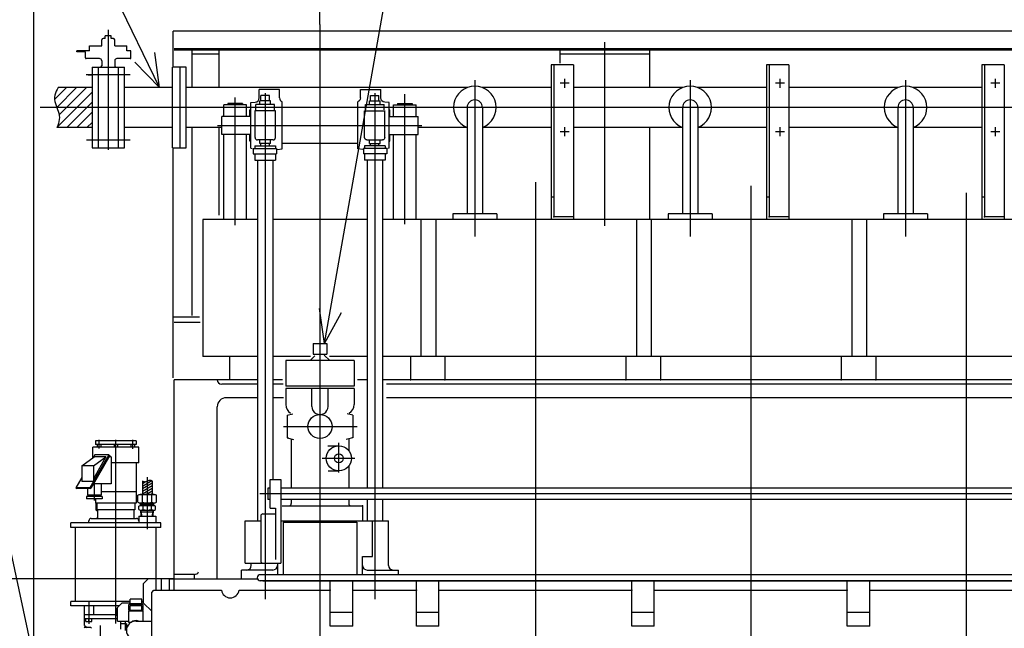
# Model space of a CAD drawing. Extents: x -11835 to 8290, y -202 to 11931.
# Drawn here: x -132 to -45, y 40 to 94 of the extents above; entities that cross this region are included whole.
import ezdxf

# ---------------------------------------------------------------- set-up
doc = ezdxf.new("R2010")
doc.units = 0
doc.linetypes.add('PHANTOM', pattern=[15.5, 8, -1.5, 1.5, -1.5, 1.5, -1.5])
doc.layers.get('0').update_dxf_attribs({"linetype": 'CONTINUOUS'})
doc.layers.get('DEFPOINTS').update_dxf_attribs({"linetype": 'CONTINUOUS'})
doc.layers.add('2', color=7, linetype='CONTINUOUS')
doc.styles.get("Standard").update_dxf_attribs({"font": 'txt', "bigfont": 'BIGFONT'})
doc.dimstyles.new('DIMSTYLE1', dxfattribs={"dimtxt": 4, "dimasz": 1, "dimexe": 2.54, "dimexo": 0, "dimgap": 2, "dimtad": 1, "dimzin": 0, "dimblk1": 'OPEN30', "dimblk2": 'OPEN30', "dimsah": 1, "dimcen": 0.09, "dimazin": 3, "dimtfac": 1, "dimtmove": 0, "dimatfit": 3, "dimtvp": 1})
doc.dimstyles.new('DIMSTYLE25', dxfattribs={"dimtxt": 4, "dimasz": 1, "dimexe": 2.54, "dimexo": 0, "dimgap": 2, "dimtad": 1, "dimzin": 0, "dimblk1": 'OPEN30', "dimblk2": 'OPEN30', "dimsah": 1, "dimcen": 0.09, "dimazin": 3, "dimtfac": 1, "dimtmove": 0, "dimatfit": 3, "dimtvp": 1})

# ---------------------------------------------------------------- blocks, each defined once
blk = doc.blocks.new('KOZU0004')
at = {"color": 7, "linetype": 'CONTINUOUS'}
for p, q in [((-15, 395), (15, 395)), ((-15, 395), (-15, 371)), ((15, 395), (15, 371)), ((76, 357), (-76, 357)), ((-76, 357), (-76, 300)), ((-11.6, 367.3), (-21.8, 357)), ((-15, 371), (15, 371)), ((9.6, 369.2), (21.8, 357)), ((76, 357), (76, 300)), ((76, 300), (-76, 300)), ((76, 295), (-76, 295)), ((-76, 295), (-76, 258.8)), ((-18, 254.8), (-18, 294)), ((18, 254.8), (18, 294)), ((76, 295), (76, 258.8)), ((-73, 235), (-60.8, 238.3)), ((-73, 235), (-73, 185)), ((73, 235), (60.8, 238.3)), ((73, 235), (73, 185)), ((-81.5, 210), (83, 210)), ((-73, 185), (-58.9, 181.2)), ((-64, 182.6), (-64, 72.5)), ((73, 185), (58.2, 181)), ((64, 182.6), (64, 156.3)), ((17.6, 167), (42, 167)), ((42, 107.6), (42, 173.3)), ((5.2, 139), (77.6, 139)), ((18.2, 111), (42, 111)), ((64, 121.7), (64, 72.5)), ((-64, 47.5), (-64, 38)), ((64, 47.5), (64, 38)), ((-84.2, 33), (95, 33)), ((95, 33), (95, 0))]:
    blk.add_line(p, q, dxfattribs=at)
for centre, radius in [((0, 210), 26.8), ((42, 139), 28), ((42, 139), 10)]:
    blk.add_circle(centre, radius, dxfattribs=at)
for centre, radius, start, end in [((-54, 258.8), 22, 180, 238.884), ((0, 254.8), 18, 180, 360), ((54, 258.8), 22, 300.0837, 360), ((-71.7, 183.6), 1, 29.9999, 75), ((71.7, 183.6), 1, 105, 150.0001), ((-69, 38), 5, 270, 360), ((69, 38), 5, 180, 270)]:
    blk.add_arc(centre, radius, start, end, dxfattribs=at)
for p in [(0, 357), (95, 33), (0, 0)]:
    blk.add_point(p, dxfattribs=at)
blk = doc.blocks.new('KOZU0006')
at = {"color": 7, "linetype": 'CONTINUOUS'}
for p, q in [((31.7, 80), (-13.3, 80)), ((-13.3, 61.8), (-13.3, 80)), ((9.5, 66.9), (-9.5, 66.9)), ((-9.5, 54.9), (-9.5, 66.9)), ((0, 71.9), (0, -1056.2)), ((9.5, 54.9), (9.5, 66.9)), ((31.7, 61.8), (31.7, 80)), ((-32, 50.9), (-22.3, 51.8)), ((-32, -50.9), (-32, 50.9)), ((20.8, 46.9), (-20.8, 46.9)), ((-20.8, 35.1), (-20.8, 46.9)), ((12, 54.9), (-12, 54.9)), ((-12, 46.9), (-12, 54.9)), ((12, 46.9), (12, 54.9)), ((20.8, 35.1), (20.8, 46.9)), ((38, -52.1), (38, 52.5)), ((-32, 34.7), (-34, 34.7)), ((-34, 20), (-34, 34.7)), ((-22.5, 32.9), (-22.5, 33.2)), ((-22.5, 32.9), (-22.5, 33.1)), ((22.5, 32.9), (-22.5, 32.9)), ((-22.5, -27.1), (-22.5, 32.9)), ((22.5, -27.1), (22.5, 32.9)), ((-97, -20), (-97, 20)), ((-34, 20), (-97, 20)), ((-34, -20), (-97, -20)), ((-34, -34.7), (-34, -20)), ((-32, -34.7), (-34, -34.7)), ((17.5, -32.1), (-17.5, -32.1)), ((-12, -40.1), (-12, -32.1)), ((12, -40.1), (-12, -40.1)), ((-9.5, -45.5), (-9.5, -40.1)), ((9.5, -45.5), (9.5, -40.1)), ((12, -40.1), (12, -32.1)), ((-32, -50.9), (-28.9, -51.2)), ((-27, -51), (-27, -63)), ((-27, -51), (25, -51)), ((-27, -63), (25, -63)), ((-23, -45.5), (-23, -51)), ((-23, -45.5), (23, -45.5)), ((-23, -63), (-23, -77.5)), ((23, -45.5), (23, -51)), ((23, -63), (23, -77.5)), ((25, -51.1), (25, -63.1)), ((26.7, -53.3), (38, -52.1)), ((-23, -77.5), (23, -77.5))]:
    blk.add_line(p, q, dxfattribs=at)
for centre, radius, start, end in [((-23.3, 61.8), 10, 275.7171, 360), ((41.7, 61.8), 10, 180, 248.0492), ((-17.5, -27.1), 5, 180, 270), ((17.5, -27.1), 5, 270, 360)]:
    blk.add_arc(centre, radius, start, end, dxfattribs=at)
for p in [(0, 66.9), (0, 0)]:
    blk.add_point(p, dxfattribs=at)
blk = doc.blocks.new('KOZU0005')
at = {"color": 7, "linetype": 'CONTINUOUS'}
for p, q in [((189, -220.4), (189, 70)), ((-164, 46), (-214, 46)), ((-214, 20), (-214, 46)), ((-172.5, 49), (-205.5, 49)), ((-205.5, 49), (-205.5, 46)), ((-189, -222.6), (-189, 62.3)), ((-172.5, 49), (-172.5, 46)), ((-164, 20), (-164, 46)), ((164, 46), (214, 46)), ((164, 20), (164, 46)), ((172.5, 49), (205.5, 49)), ((172.5, 49), (172.5, 46)), ((205.5, 49), (205.5, 46)), ((214, 20), (214, 46)), ((83.5, 40), (-83.5, 40)), ((-228.2, 0), (227.3, 0)), ((-214, -210), (-214, -20)), ((-164, -210), (-164, -20)), ((164, -210), (164, -20)), ((214, -210), (214, -20)), ((83.5, -40), (-83.5, -40))]:
    blk.add_line(p, q, dxfattribs=at)
for p in [(0, 40), (0, 0)]:
    blk.add_point(p, dxfattribs=at)
at = {"color": 7, "linetype": 'CONTINUOUS', "rotation": 2.504478065487666e-06}
blk.add_blockref('KOZU0006', (-122, 0), dxfattribs=at)
at = {"color": 7, "linetype": 'CONTINUOUS', "yscale": -1, "rotation": -180.0000050089563}
blk.add_blockref('KOZU0006', (122, 0), dxfattribs=at)
blk = doc.blocks.new('KOZU0007')
at = {"color": 7, "linetype": 'CONTINUOUS'}
for p, q in [((170, 345), (170, 0)), ((220, 345), (170, 345)), ((176, 345), (176, 6)), ((220, 345), (220, 0)), ((0, 310.9), (0, -37.5)), ((200, 314), (200, 294)), ((210, 304), (190, 304)), ((-17, 250), (-17, 13)), ((17, 250), (17, 13)), ((200, 206), (200, 186)), ((210, 196), (190, 196)), ((176, 50), (170, 50)), ((49, 13), (-49, 13)), ((-49, 13), (-49, 0)), ((49, 13), (49, 0)), ((220, 6), (176, 6))]:
    blk.add_line(p, q, dxfattribs=at)
for radius, start, end in [(47.5, 290.9709, 249.0291), (17, 0, 179.9999)]:
    blk.add_arc((0, 250), radius, start, end, dxfattribs=at)
for p in [(0, 250), (0, 0), (176, 6)]:
    blk.add_point(p, dxfattribs=at)
blk = doc.blocks.new('KOZU0008')
at = {"color": 7, "linetype": 'CONTINUOUS'}
for p, q in [((0, -80), (0, 20)), ((50, -80), (50, 20)), ((50, -50), (0, -50)), ((50, -80), (0, -80))]:
    blk.add_line(p, q, dxfattribs=at)
for p in [(0, 0), (50, 0)]:
    blk.add_point(p, dxfattribs=at)
blk = doc.blocks.new('KOZU0009')
at = {"color": 7, "linetype": 'CONTINUOUS'}
for p, q in [((23.5, 357), (23.5, 52)), ((56.7, 357), (56.7, 52)), ((0, 52), (0, 0)), ((77, 52), (77, 0))]:
    blk.add_line(p, q, dxfattribs=at)
for p in [(0, 0), (77, 0)]:
    blk.add_point(p, dxfattribs=at)
blk = doc.blocks.new('KOZU0125')
at = {"color": 7, "linetype": 'CONTINUOUS'}
for p, q in [((-129.257, 87.168), (-128.203, 88.222)), ((-129.072, 86.455), (-127.305, 88.222)), ((-129.042, 84.689), (-125.92, 87.811)), ((-128.851, 85.778), (-126.407, 88.222)), ((-128.175, 84.658), (-125.92, 86.913)), ((-127.277, 84.658), (-125.92, 86.015)), ((-126.379, 84.658), (-125.92, 85.117))]:
    blk.add_line(p, q, dxfattribs=at)
blk = doc.blocks.new('KOZU0025')
at = {"color": 7, "linetype": 'CONTINUOUS'}
for p, q in [((-5.5, 6.5), (-5.5, -6.5)), ((-5.5, 6.5), (0, 6.5)), ((-4.9, 0), (0, 0)), ((-5.5, -6.5), (0, -6.5))]:
    blk.add_line(p, q, dxfattribs=at)
for centre in [(3.9, 3.2), (3.9, -3.2)]:
    blk.add_arc(centre, 9.39, 159.7438, 200.2562, dxfattribs=at)
for p in [(0, 0), (30, 0)]:
    blk.add_point(p, dxfattribs=at)
blk = doc.blocks.new('_OPEN30')
at = {"color": 0, "linetype": 'BYBLOCK'}
for q in [(-3, 1), (-3, -1), (-3, 0)]:
    blk.add_line((0, 0), q, dxfattribs=at)
blk = doc.blocks.new('*D1')
at = {"color": 7, "linetype": 'CONTINUOUS'}
for p, q in [((-118.6, 44.4), (-138.66, 44.4)), ((-137.16, 3), (-137.16, 41.4)), ((-130.938, 0), (-138.66, 0))]:
    blk.add_line(p, q, dxfattribs=at)
at = {"layer": 'DEFPOINTS', "color": 7, "linetype": 'CONTINUOUS'}
for p in [(-137.16, 44.4), (-118.6, 44.4), (-130.938, 0)]:
    blk.add_point(p, dxfattribs=at)
at = {"color": 7, "linetype": 'CONTINUOUS'}
for p, rotation in [((-137.16, 44.4), 90.00000000000018), ((-137.16, 0), 270.0000000000005)]:
    blk.add_blockref('_OPEN30', p, dxfattribs=dict(at, rotation=rotation))
at = {"color": 7, "linetype": 'CONTINUOUS', "width": 1.453451}
blk.add_text('1110', height=3.5, rotation=90, dxfattribs=at).set_placement((-138.035, 15.7))
blk = doc.blocks.new('*D25')
at = {"color": 7, "linetype": 'CONTINUOUS'}
for p, q in [((-131.112, 17.6), (-131.112, 127.108)), ((-105.6, 93.836), (-105.6, 127.108)), ((-108.6, 125.608), (-128.112, 125.608))]:
    blk.add_line(p, q, dxfattribs=at)
at = {"layer": 'DEFPOINTS', "color": 7, "linetype": 'CONTINUOUS'}
for p in [(-131.112, 125.608), (-105.6, 93.836), (-131.112, 17.6)]:
    blk.add_point(p, dxfattribs=at)
at = {"color": 7, "linetype": 'CONTINUOUS', "rotation": 180.0000000000004}
blk.add_blockref('_OPEN30', (-131.112, 125.608), dxfattribs=at)
at = {"color": 7, "linetype": 'CONTINUOUS'}
blk.add_blockref('_OPEN30', (-105.6, 125.608), dxfattribs=at)
at = {"color": 7, "linetype": 'CONTINUOUS', "width": 1.0125}
blk.add_text('638', height=3.5, dxfattribs=at).set_placement((-123.081, 126.483))
blk = doc.blocks.new('KOZU0110')
at = {"color": 7, "linetype": 'CONTINUOUS'}
for p, q in [((-7.417, 34.603), (-34.253, 34.603)), ((0, 0), (-7.417, 34.603)), ((0, 0), (-1.607, 2.724)), ((0, 0), (0.349, 3.143))]:
    blk.add_line(p, q, dxfattribs=at)
at = {"color": 7, "linetype": 'CONTINUOUS', "width": 0.845279}
blk.add_text('燃料油こし器', height=3.5, dxfattribs=at).set_placement((-32.153, 35.478))
blk = doc.blocks.new('KOZU0112')
at = {"color": 7, "linetype": 'CONTINUOUS'}
for q in [(-18.625, 38.429), (-0.408, 3.136), (-2.208, 2.264)]:
    blk.add_line((0, 0), q, dxfattribs=at)
blk = doc.blocks.new('KOZU0119')
at = {"color": 7, "linetype": 'CONTINUOUS'}
for q in [(10.775, 61.206), (-0.465, 3.128), (1.505, 2.781)]:
    blk.add_line((0, 0), q, dxfattribs=at)

msp = doc.modelspace()

# ---------------------------------------------------------------- linework, layer by layer
at = {"color": 7, "linetype": 'CONTINUOUS'}
for p, q in [((-124.48, 93.352), (-124.48, 82.655)), ((19.16, 93.252), (-118.692, 93.252)), ((-118.692, 90.04), (-118.692, 93.252)), ((-105.6, 93.836), (-105.6, -36.328)), ((-125.06, 91.932), (-125.06, 92.48)), ((-124.76, 92.6), (-124.94, 92.6)), ((-124.76, 92.6), (-124.76, 92.84)), ((-124.2, 92.84), (-124.76, 92.84)), ((-124.2, 92.6), (-124.2, 92.84)), ((-124.02, 92.6), (-124.2, 92.6)), ((-123.9, 91.932), (-123.9, 92.48)), ((-80.2, 75.886), (-80.2, 92.275)), ((-127.28, 91.4), (-127.28, 91.492)), ((-126.14, 91.492), (-127.28, 91.492)), ((-126.512, 91.4), (-127.28, 91.4)), ((-126.512, 90.88), (-126.512, 91.4)), ((-126.14, 91.492), (-126.14, 91.932)), ((-126.14, 91.932), (-125.06, 91.932)), ((-123.9, 91.932), (-122.82, 91.932)), ((-122.82, 91.492), (-122.82, 91.932)), ((-122.448, 91.492), (-122.82, 91.492)), ((-122.448, 90.88), (-122.448, 91.492)), ((19.16, 91.68), (-118.6, 91.68)), ((19.16, 91.56), (-118.6, 91.56)), ((-117, 88.222), (-117, 91.56)), ((-114.6, 88.222), (-114.6, 91.56)), ((-84.2, 90.408), (-84.2, 91.56)), ((-76.2, 88.222), (-76.2, 91.56)), ((-125.259, 90.8), (-126.432, 90.8)), ((-125.06, 90.6), (-125.06, 90.16)), ((-123.9, 90.6), (-123.9, 90.16)), ((-122.528, 90.8), (-123.701, 90.8)), ((-114.6, 91.2), (-117, 91.2)), ((-76.2, 91.2), (-84.2, 91.2)), ((-125.92, 90.04), (-125.92, 82.84)), ((-125.92, 90.04), (-123.04, 90.04)), ((-125.36, 90.04), (-125.36, 82.84)), ((-123.6, 90.04), (-123.6, 82.84)), ((-123.04, 82.84), (-123.04, 90.04)), ((-118.74, 82.84), (-118.74, 90.04)), ((-118.1, 90.04), (-118.74, 90.04)), ((-117.54, 90.04), (-118.1, 90.04)), ((-118.1, 90.04), (-118.1, 82.84)), ((-117.54, 82.84), (-117.54, 90.04)), ((-122.51, 89.34), (-126.447, 89.34)), ((-126.277, 89.34), (-125.92, 89.34)), ((-118.74, 88.222), (-123.04, 88.222)), ((-92.459, 88.222), (-117.54, 88.222)), ((-85, 88.222), (-91.141, 88.222)), ((-73.259, 88.222), (-83, 88.222)), ((-65.8, 88.222), (-71.941, 88.222)), ((-54.059, 88.222), (-63.8, 88.222)), ((-46.6, 88.222), (-52.741, 88.222)), ((-3.233, 86.44), (-130.558, 86.44)), ((-118.74, 84.658), (-123.04, 84.658)), ((-114.36, 84.658), (-117.54, 84.658)), ((-117, 67.88), (-117, 84.658)), ((-114.6, 76.841), (-114.6, 84.658)), ((-92.459, 84.658), (-96.84, 84.658)), ((-85, 84.658), (-91.12, 84.658)), ((-73.28, 84.658), (-83, 84.658)), ((-76.2, 76.44), (-76.2, 84.658)), ((-65.8, 84.658), (-71.92, 84.658)), ((-54.08, 84.658), (-63.8, 84.658)), ((-46.6, 84.658), (-52.72, 84.658)), ((-122.51, 83.54), (-126.42, 83.54)), ((-122.563, 83.54), (-123.04, 83.54)), ((-125.92, 82.84), (-123.04, 82.84)), ((-118.74, 82.84), (-118.1, 82.84)), ((-118.692, 62.334), (-118.692, 82.84)), ((-118.1, 82.84), (-117.54, 82.84)), ((-111.16, 81.74), (-111.16, 49.6)), ((-109.8, 81.74), (-109.8, 53.28)), ((-101.4, 81.74), (-101.4, 52.5)), ((-100.04, 81.74), (-100.04, 52.5)), ((-86.4, 79.783), (-86.4, -36.328)), ((-67.2, 79.466), (-67.2, -36.328)), ((-48, 78.832), (-48, -36.328)), ((-116.049, 76.44), (-116.049, 64.24)), ((-111.16, 76.44), (-116.049, 76.44)), ((-101.4, 76.44), (-109.8, 76.44)), ((-15.16, 76.44), (-100.04, 76.44)), ((-116.348, 67.76), (-118.692, 67.76)), ((-116.293, 67.28), (-118.6, 67.28)), ((-111.16, 64.24), (-116.049, 64.24)), ((-113.66, 64.24), (-113.66, 62.16)), ((-106.46, 64.24), (-109.8, 64.24)), ((-101.4, 64.24), (-104.75, 64.24)), ((-15.16, 64.24), (-100.04, 64.24)), ((-118.6, 43.4), (-118.6, 62.16)), ((-111.16, 62.16), (-118.6, 62.16)), ((-111.16, 61.76), (-114.36, 61.76)), ((-108.932, 62.16), (-109.8, 62.16)), ((-108.872, 61.76), (-109.8, 61.76)), ((-101.432, 62.16), (-102.255, 62.16)), ((-15.295, 62.16), (-100.04, 62.16)), ((-15.806, 61.76), (-99.669, 61.76)), ((-114.76, 44.4), (-114.76, 59.76)), ((-111.16, 60.56), (-113.96, 60.56)), ((-108.842, 60.56), (-109.8, 60.56)), ((-15.806, 60.56), (-99.669, 60.56)), ((-125.6, 56.72), (-125.6, 56.4)), ((-122, 56.72), (-125.6, 56.72)), ((-122, 56.4), (-125.6, 56.4)), ((-125.46, 56.4), (-125.46, 56.16)), ((-125.3, 56.802), (-125.3, 56.023)), ((-125.14, 56.4), (-125.14, 56.16)), ((-123.96, 56.4), (-123.96, 56.16)), ((-123.8, 40.433), (-123.8, 56.794)), ((-123.64, 56.4), (-123.64, 56.16)), ((-122.46, 56.4), (-122.46, 56.16)), ((-122.3, 56.818), (-122.3, 55.996)), ((-122.14, 56.4), (-122.14, 56.16)), ((-122, 56.72), (-122, 56.4)), ((-124.429, 55.47), (-126.12, 52.54)), ((-124.319, 55.42), (-126.017, 52.48)), ((-121.76, 56.16), (-125.84, 56.16)), ((-125.84, 55.199), (-125.84, 56.16)), ((-125.67, 55.48), (-125.827, 55.208)), ((-124.423, 55.48), (-125.67, 55.48)), ((-124.423, 55.48), (-124.319, 55.42)), ((-121.76, 54.76), (-121.76, 56.16)), ((-126.842, 54.499), (-125.724, 55.28)), ((-125.8, 54.495), (-126.84, 54.495)), ((-126.84, 54.495), (-126.84, 53.095)), ((-124.677, 55.28), (-125.8, 53.335)), ((-125.8, 54.495), (-124.677, 55.28)), ((-125.8, 54.495), (-125.8, 53.095)), ((-124.677, 55.28), (-125.724, 55.28)), ((-124.2, 55.28), (-124.4, 55.28)), ((-124.2, 55.28), (-124.4, 55.28)), ((-124.2, 55.28), (-124.2, 52.88)), ((-121.76, 54.76), (-124.2, 54.76)), ((-122, 54.76), (-122, 51.16)), ((-126.84, 53.454), (-127.368, 52.54)), ((-125.8, 53.095), (-126.84, 53.095)), ((-124.2, 52.88), (-125.786, 52.88)), ((-125.72, 52.941), (-125.72, 51.397)), ((-125.12, 52.88), (-125.12, 51.88)), ((-121.434, 52.691), (-120.602, 53.171)), ((-121.434, 53.14), (-121.434, 51.94)), ((-121.434, 52.922), (-121.174, 53.072)), ((-121.434, 52.46), (-120.566, 52.961)), ((-121.434, 52.229), (-120.566, 52.73)), ((-121, 53.479), (-121, 48.846)), ((-120.566, 53.14), (-120.566, 51.94)), ((-110.04, 53.28), (-109.08, 53.28)), ((-110.04, 50.72), (-110.04, 53.28)), ((-109.08, 53.28), (-109.08, 45.8)), ((-127.368, 52.54), (-127.264, 52.48)), ((-126.12, 52.54), (-127.368, 52.54)), ((-126.017, 52.48), (-127.264, 52.48)), ((-126.32, 52.48), (-126.32, 51.88)), ((-125.12, 51.88), (-126.32, 51.88)), ((-126.24, 51.88), (-126.24, 51.76)), ((-126.12, 52.54), (-126.017, 52.48)), ((-125.2, 51.88), (-125.2, 51.76)), ((-122, 52.16), (-125.12, 52.16)), ((-121.831, 51.876), (-121.72, 51.94)), ((-121.831, 51.244), (-121.831, 51.876)), ((-121.72, 51.94), (-120.28, 51.94)), ((-121.434, 51.998), (-120.566, 52.499)), ((-121.416, 51.244), (-121.416, 51.876)), ((-121.134, 51.94), (-120.566, 52.268)), ((-120.734, 51.94), (-120.566, 52.037)), ((-120.584, 51.244), (-120.584, 51.876)), ((-120.28, 51.94), (-120.169, 51.876)), ((-120.169, 51.244), (-120.169, 51.876)), ((8.899, 52), (-110.95, 52)), ((-110.04, 52.5), (-110.24, 52.5)), ((-110.24, 52.5), (-110.24, 51.5)), ((-14.04, 52.5), (-109.08, 52.5)), ((-126.42, 51.76), (-126.42, 51.56)), ((-125.02, 51.76), (-126.42, 51.76)), ((-125.02, 51.56), (-126.42, 51.56)), ((-125.6, 51.56), (-125.6, 51.16)), ((-122, 51.16), (-125.6, 51.16)), ((-125.563, 51.094), (-125.52, 51.119)), ((-125.563, 50.544), (-125.563, 51.094)), ((-125.52, 51.119), (-125.5, 51.119)), ((-125.5, 51.16), (-125.5, 50.56)), ((-125.02, 51.76), (-125.02, 51.56)), ((-122.1, 51.16), (-122.1, 50.56)), ((-121.831, 51.244), (-121.72, 51.18)), ((-121.739, 50.882), (-121.64, 50.939)), ((-121.72, 51.18), (-120.28, 51.18)), ((-121.64, 50.939), (-120.36, 50.939)), ((-121.6, 50.939), (-121.6, 51.18)), ((-121.6, 51.059), (-120.4, 51.059)), ((-121.6, 51.007), (-121.57, 51.059)), ((-121.57, 51.059), (-121.57, 51.18)), ((-121.434, 51.059), (-120.566, 51.059)), ((-120.43, 51.059), (-120.43, 51.18)), ((-120.4, 51.007), (-120.43, 51.059)), ((-120.4, 50.939), (-120.4, 51.18)), ((-120.36, 50.939), (-120.261, 50.882)), ((-120.28, 51.18), (-120.169, 51.244)), ((-110.04, 51.5), (-110.24, 51.5)), ((-14.04, 51.5), (-109.08, 51.5)), ((-101.4, 51.5), (-101.4, 49.6)), ((-100.04, 51.5), (-100.04, 49.6)), ((-125.563, 50.544), (-125.52, 50.519)), ((-125.52, 50.519), (-125.42, 50.519)), ((-122.1, 50.56), (-125.5, 50.56)), ((-125.42, 50.56), (-125.42, 49.8)), ((-122.18, 50.56), (-122.18, 49.8)), ((-121.739, 50.596), (-121.739, 50.882)), ((-121.739, 50.596), (-121.64, 50.539)), ((-121.64, 50.539), (-120.36, 50.539)), ((-121.53, 50), (-121.564, 50.539)), ((-121.508, 50.4), (-121.561, 50.49)), ((-121.555, 50.4), (-120.445, 50.4)), ((-121.483, 50), (-121.508, 50.4)), ((-121.369, 50.596), (-121.369, 50.882)), ((-120.63, 50.596), (-120.63, 50.882)), ((-120.517, 50), (-120.492, 50.4)), ((-120.492, 50.4), (-120.439, 50.49)), ((-120.47, 50), (-120.436, 50.539)), ((-120.36, 50.539), (-120.261, 50.596)), ((-120.261, 50.596), (-120.261, 50.882)), ((-110.68, 50.2), (-109.56, 50.2)), ((-110.04, 50.72), (-109.56, 50.72)), ((-109.56, 50.72), (-109.56, 46.135)), ((-127.8, 49), (-127.8, 49.4)), ((-119.8, 49.4), (-127.8, 49.4)), ((-126.2, 49.4), (-126.2, 49.6)), ((-126, 49.8), (-125.44, 49.8)), ((-125.44, 49.8), (-121.96, 49.8)), ((-125.42, 49.856), (-125.424, 49.919)), ((-121.76, 50), (-120.24, 50)), ((-121.76, 50), (-121.76, 49.4)), ((-120.24, 50), (-120.24, 49.4)), ((-119.8, 49), (-119.8, 49.4)), ((-112.28, 45.8), (-112.28, 49.6)), ((-112.28, 49.6), (-110.88, 49.6)), ((-110.88, 50), (-110.88, 46)), ((-109.08, 49.6), (-99.48, 49.6)), ((-108.88, 49.48), (-102.32, 49.48)), ((-108.88, 49.48), (-108.88, 44.785)), ((-102.32, 49.48), (-102.32, 44.785)), ((-100.92, 46.4), (-100.92, 49.6)), ((-99.48, 45.6), (-99.48, 49.6)), ((-119.8, 49), (-127.8, 49)), ((-127.4, 42.4), (-127.4, 49)), ((-120.2, 43.4), (-120.2, 49)), ((-112.28, 45.8), (-109.08, 45.8)), ((-111.72, 45.6), (-111.72, 45.8)), ((-109.4, 45.8), (-109.4, 44.785)), ((-101.8, 44.785), (-101.8, 46.4)), ((-101.8, 46.4), (-100.92, 46.4)), ((-116.8, 44.8), (-118.6, 44.8)), ((-116.8, 44.4), (-116.8, 44.8)), ((-112.6, 44.4), (-112.6, 45.2)), ((-109.8, 45.2), (-112.6, 45.2)), ((-7.956, 44.785), (-110.924, 44.785)), ((-101.4, 45.2), (-98.6, 45.2)), ((-98.6, 44.785), (-98.6, 45.2)), ((-119, 44.4), (-118.6, 44.4)), ((-119, 43.4), (-119, 44.4)), ((-118.6, 44.4), (-111.178, 44.4)), ((-118.6, 43.4), (-118.6, 44.4)), ((-7.956, 44.233), (-110.924, 44.233)), ((-110.68, 44.2), (-110.68, 44.233)), ((-8.2, 44.2), (-110.68, 44.2)), ((-120.6, 43.2), (-120.4, 43.4)), ((-120.6, 26.6), (-120.6, 43.2)), ((-120.4, 43.4), (-114.391, 43.4)), ((-112.809, 43.4), (-104.68, 43.4)), ((-102.68, 43.4), (-97, 43.4)), ((-95, 43.4), (-77.8, 43.4)), ((-75.8, 43.4), (-58.6, 43.4)), ((-56.6, 43.4), (-39.4, 43.4)), ((-127.8, 42), (-127.8, 42.4)), ((-122.52, 42.4), (-127.8, 42.4)), ((-126.2, 42.343), (-126.2, 40.415)), ((-121.32, 42.4), (-121.48, 42.4)), ((-123.514, 42), (-127.8, 42)), ((-126.6, 40.24), (-126.6, 42)), ((-125.8, 42), (-125.8, 41.2)), ((-123.8, 41.794), (-123.8, 41.123)), ((-123.66, 41.2), (-126.6, 41.2)), ((-123.66, 40.84), (-126.6, 40.84)), ((-126.6, 40.24), (-126.35, 40.061))]:
    msp.add_line(p, q, dxfattribs=at)
at = {"color": 7, "linetype": 'PHANTOM'}
for p, q in [((-125.92, 88.222), (-128.932, 88.222)), ((-125.92, 84.658), (-129.058, 84.658))]:
    msp.add_line(p, q, dxfattribs=at)
at = {"color": 4, "linetype": 'CONTINUOUS'}
for p, q in [((-121.32, 44), (-120.92, 44.4)), ((-121.32, 42.254), (-121.32, 44)), ((-119.72, 44.4), (-120.92, 44.4)), ((-119.72, 43.4), (-119.72, 44.4)), ((-123.66, 41.854), (-123.26, 42.254)), ((-122.572, 42.254), (-123.26, 42.254)), ((-122.64, 42.133), (-121.36, 42.133)), ((-122.64, 41.603), (-122.64, 42.133)), ((-122.54, 42.133), (-122.54, 42.193)), ((-121.46, 42.193), (-122.54, 42.193)), ((-121.48, 42.593), (-122.52, 42.593)), ((-122.52, 42.193), (-122.52, 42.593)), ((-121.48, 42.193), (-121.48, 42.593)), ((-121.46, 42.133), (-121.46, 42.193)), ((-121.32, 42.254), (-121.433, 42.254)), ((-121.36, 41.6), (-121.36, 42.133)), ((-121.32, 42.254), (-120.6, 41.534)), ((-123.66, 40.654), (-123.66, 41.854)), ((-122.64, 40.533), (-122.64, 41.533)), ((-121.36, 41.533), (-122.64, 41.533)), ((-121.46, 41.593), (-122.54, 41.593)), ((-122.54, 41.533), (-122.54, 41.593)), ((-121.48, 41.993), (-122.52, 41.993)), ((-122.52, 41.593), (-122.52, 41.993)), ((-121.48, 41.593), (-121.48, 41.993)), ((-121.46, 41.533), (-121.46, 41.593)), ((-121.36, 40.654), (-121.36, 41.533)), ((-123.66, 40.654), (-122.681, 40.654)), ((-123.38, 40.654), (-123.38, 39.926)), ((-122.86, 40.406), (-123.38, 40.406)), ((-122.98, 40.654), (-122.98, 39.806)), ((-122.86, 40.406), (-122.86, 39.806)), ((-122.438, 40.533), (-122.64, 40.533)), ((-122, 40.654), (-120.6, 40.654)), ((-126.586, 40.061), (-126.62, 40.002)), ((-126.014, 40.061), (-126.586, 40.061)), ((-126.014, 40.061), (-125.98, 40.002)), ((-125.2, 40.244), (-125.2, 18.47))]:
    msp.add_line(p, q, dxfattribs=at)
at = {"color": 7, "linetype": 'CONTINUOUS'}
for points in [[(-128.932, 88.222, 0.07401), (-129.222, 87.537, 0.140707), (-129.191, 86.801, 0.011157), (-128.934, 86.1, -0.122254), (-128.836, 85.368, -0.076414), (-129.058, 84.658)], [(-121.434, 53.14, 0.026951), (-121.386, 53.115, 0.027413), (-121.335, 53.095, 0.027869), (-121.282, 53.081, 0.028547), (-121.228, 53.073, 0.034002), (-121.174, 53.072, 0.0411), (-121.12, 53.079, 0.066846), (-121.069, 53.097, 0.02746), (-121.023, 53.126, -0.054214), (-120.975, 53.152, -0.027214), (-120.924, 53.17), (-120.871, 53.185), (-120.819, 53.2, -0.041531), (-120.766, 53.211, -0.08026), (-120.711, 53.208, -0.018164), (-120.659, 53.194, -0.056489), (-120.608, 53.175, -0.085139), (-120.566, 53.14)]]:
    msp.add_lwpolyline(points, format="xyb", dxfattribs=at)
for centre, radius, start, end in [((-124.94, 92.48), 0.12, 90, 180), ((-124.02, 92.48), 0.12, 0, 90), ((-126.432, 90.88), 0.08, 180, 270), ((-125.26, 90.6), 0.2, 0, 90), ((-123.7, 90.6), 0.2, 90, 180), ((-122.528, 90.88), 0.08, 270, 360), ((-125.18, 90.16), 0.12, 270, 360), ((-123.78, 90.16), 0.12, 180, 270), ((-114.36, 62.16), 0.4, 180, 270), ((-113.96, 59.76), 0.8, 90, 180), ((-121.624, 51.572), 0.368, 55.61517, 90), ((-121, 50.564), 1.376, 72.41176, 107.58824), ((-120.376, 51.572), 0.368, 90, 124.38483), ((-121.624, 51.548), 0.368, 270, 304.38416), ((-121.554, 50.612), 0.327, 55.61504, 90), ((-121, 52.556), 1.376, 252.41209, 287.5876), ((-121, 49.716), 1.223, 72.41173, 107.58827), ((-120.446, 50.612), 0.327, 90, 124.38496), ((-120.376, 51.548), 0.368, 235.61584, 270), ((-125.482, 50.662), 0.143, 270, 295.88551), ((-121.554, 50.866), 0.327, 270, 304.3842), ((-121, 51.762), 1.223, 252.4121, 287.5879), ((-120.446, 50.866), 0.327, 235.6158, 270), ((-110.68, 50), 0.2, 90, 180), ((-126, 49.6), 0.2, 90, 180), ((-121.96, 49.6), 0.2, 0, 90), ((-110.68, 46), 0.2, 180, 270), ((-116.8, 45.2), 0.4, 270, 334.31371), ((-112.12, 45.6), 0.4, 270, 360), ((-110.924, 44.509), 0.276, 90, 270), ((-109.8, 45.6), 0.4, 270, 360), ((-101.4, 45.6), 0.4, 180, 270), ((-99.08, 45.6), 0.4, 180, 270), ((-113.6, 43.52), 0.8, 188.62714, 351.37286)]:
    msp.add_arc(centre, radius, start, end, dxfattribs=at)
at = {"color": 4, "linetype": 'CONTINUOUS'}
for centre, radius, start, end in [((-122, 39.8), 0.854, 90, 270), ((-122, 40.013), 0.68, 70.49582, 130.12262)]:
    msp.add_arc(centre, radius, start, end, dxfattribs=at)

# ---------------------------------------------------------------- block references
at = {"color": 7, "linetype": 'CONTINUOUS'}
for name, p in [('KOZU0112', (-119.901, 88.222)), ('KOZU0125', (0, 0)), ('KOZU0110', (-129.805, 31.237))]:
    msp.add_blockref(name, p, dxfattribs=at)
at = {"color": 7, "linetype": 'CONTINUOUS', "xscale": 0.03999999910593033, "yscale": 0.03999999910593033, "zscale": 0.03999999910593033}
for name, p, rotation in [('KOZU0007', (-91.8, 76.44), 2.504478065487666e-06), ('KOZU0007', (-72.6, 76.44), 2.504478065487666e-06), ('KOZU0007', (-53.4, 76.44), 2.504478065487666e-06), ('KOZU0005', (-105.6, 84.84), 2.504478065487666e-06), ('KOZU0004', (-105.6, 49.6), 2.504478065487666e-06), ('KOZU0025', (-126.2, 40.84), 90.00000250447816)]:
    msp.add_blockref(name, p, dxfattribs=dict(at, rotation=rotation))
for name, p in [('KOZU0009', (-97.54, 62.16)), ('KOZU0009', (-78.34, 62.16)), ('KOZU0009', (-59.14, 62.16)), ('KOZU0008', (-104.68, 43.4)), ('KOZU0008', (-97, 43.4)), ('KOZU0008', (-77.8, 43.4)), ('KOZU0008', (-58.6, 43.4))]:
    msp.add_blockref(name, p, dxfattribs=at)
at = {"layer": '2', "color": 7, "linetype": 'CONTINUOUS'}
msp.add_blockref('KOZU0119', (-105.19, 65.383), dxfattribs=at)

# ---------------------------------------------------------------- dimensions: what is measured, and where the dimension line sits
at = {"color": 7, "linetype": 'CONTINUOUS'}
dim = msp.add_linear_dim(base=(-131.112, 125.608), p1=(-105.6, 93.836), p2=(-131.112, 17.6), dimstyle='DIMSTYLE25', dxfattribs=at)
dim.commit()
dim.dimension.update_dxf_attribs({"geometry": '*D25', "text_midpoint": (-118.356, 125.608)})
dim = msp.add_linear_dim(base=(-137.16, 44.4), p1=(-130.938, 0), p2=(-118.6, 44.4), angle=90, dimstyle='DIMSTYLE1', dxfattribs=at)
dim.commit()
dim.dimension.update_dxf_attribs({"geometry": '*D1', "text_midpoint": (-137.16, 22.2)})

doc.saveas('drawing.dxf')
